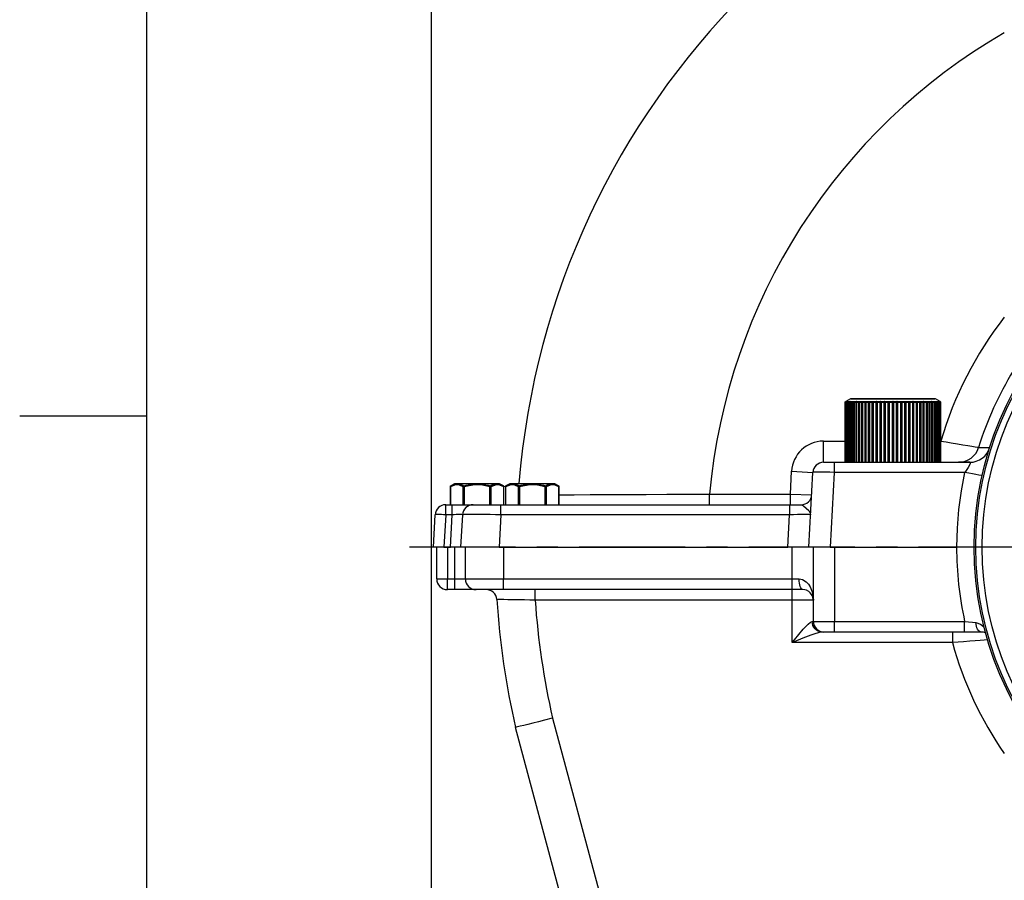
# Model space of a CAD drawing. Extents: x -84 to 3678, y -48 to 2352.
# Drawn here: x -60 to 404, y 1167 to 1573 of the extents above; entities that cross this region are included whole.
import ezdxf
from ezdxf.enums import TextEntityAlignment as Align

# ---------------------------------------------------------------- set-up
doc = ezdxf.new("R2010")
doc.units = 0
doc.header["$LTSCALE"] = 40
doc.header["$MEASUREMENT"] = 0
doc.linetypes.add('CENTER', pattern=[2, 1.25, -0.25, 0.25, -0.25])
doc.layers.get('0').update_dxf_attribs({"linetype": 'CONTINUOUS'})
doc.layers.get('DEFPOINTS').update_dxf_attribs({"linetype": 'CONTINUOUS'})
for name, color, linetype in [('CEN', 2, 'CENTER'), ('DIM', 3, 'CONTINUOUS'), ('MAIN', 7, 'CONTINUOUS')]:
    doc.layers.add(name, color=color, linetype=linetype)
doc.styles.add('ATTDEF', font='txt')
doc.styles.get("Standard").update_dxf_attribs({"font": 'simplex.shx'})
doc.dimstyles.new('C', dxfattribs={"dimscale": 12, "dimtxt": 3, "dimasz": 2, "dimexe": 1, "dimexo": 1, "dimgap": 1, "dimtad": 1, "dimtoh": 1, "dimdec": 4, "dimdsep": 46, "dimtxsty": 'Standard', "dimcen": 0, "dimclrd": 256, "dimclre": 256, "dimclrt": 256, "dimadec": 0, "dimazin": 0, "dimtfac": 0.6, "dimtdec": 4, "dimtofl": 0, "dimtmove": 0, "dimatfit": 2, "dimfxl": 0, "dimtolj": 1, "dimarcsym": 0})
doc.dimstyles.new('L', dxfattribs={"dimscale": 12, "dimtxt": 3, "dimasz": 2, "dimexe": 1, "dimexo": 1, "dimgap": 1, "dimtad": 1, "dimdec": 8, "dimdsep": 46, "dimtxsty": 'Standard', "dimcen": 0, "dimclrd": 256, "dimclre": 256, "dimclrt": 256, "dimadec": 0, "dimazin": 0, "dimtfac": 0.6, "dimtdec": 8, "dimtmove": 0, "dimatfit": 3, "dimfxl": 0, "dimtolj": 1, "dimarcsym": 0})

# ---------------------------------------------------------------- blocks, each defined once
blk = doc.blocks.new('*D6')
at = {"layer": 'DEFPOINTS', "color": 0}
for p in [(134.09, 2029.39), (134.09, 1040.35), (1114.09, 1012.32)]:
    blk.add_point(p, dxfattribs=at)
at = {"layer": 'DIM', "lineweight": -2}
for p, q in [((134.09, 1052.35), (134.09, 2041.39)), ((1114.09, 1024.32), (1114.09, 2041.39)), ((1090.09, 2029.39), (158.09, 2029.39))]:
    blk.add_line(p, q, dxfattribs=at)
at = {"layer": 'DIM'}
for points in [[(158.09, 2033.39), (158.09, 2025.39), (134.09, 2029.39)], [(1090.09, 2033.39), (1090.09, 2025.39), (1114.09, 2029.39)]]:
    blk.add_solid(points, dxfattribs=at)
at = {"layer": 'DIM', "insert": (624.09, 2059.39), "char_height": 36, "attachment_point": 5}
blk.add_mtext('\\A1;980', dxfattribs=at)
blk = doc.blocks.new('GJA420')
at = {"color": 0}
for p, q in [((0, 0), (0, 192)), ((0, 115.5), (-5, 115.5))]:
    blk.add_line(p, q, dxfattribs=at)
at = {"color": 4, "style": 'ATTDEF'}
blk.add_attdef('料號', text='', height=2.5, dxfattribs=at).set_placement((120.5, 3), align=Align.MIDDLE_LEFT)
for tag, p in [('比例', (200.5, 3)), ('版本', (236.5, 3))]:
    blk.add_attdef(tag, text='', height=2.5, dxfattribs=at).set_placement(p, align=Align.MIDDLE_CENTER)

msp = doc.modelspace()

# ---------------------------------------------------------------- linework, layer by layer
at = {"layer": 'CEN'}
msp.add_line((973.685155, 1324.32087359), (114.99253266, 1324.32087359), dxfattribs=at)
at = {"layer": 'MAIN'}
for p, q in [((329.15613416, 1392.53219846), (329.0899482, 1392.53219846)), ((329.0899482, 1392.53219846), (329.0899482, 1364.32087359)), ((329.15613416, 1364.32087359), (329.15613416, 1392.53219846)), ((329.39304659, 1392.53219846), (329.19499241, 1392.53219846)), ((329.19499241, 1392.53219846), (329.19499241, 1364.32087359)), ((331.57089464, 1394.2538863), (329.33884383, 1392.96521116)), ((329.33884383, 1392.96521116), (373.83884383, 1392.96521116)), ((329.39304659, 1364.32087359), (329.39304659, 1392.53219846)), ((329.79888244, 1392.53219846), (329.47046736, 1392.53219846)), ((329.47046736, 1392.53219846), (329.47046736, 1364.32087359)), ((329.79888244, 1364.32087359), (329.79888244, 1392.53219846)), ((330.37055305, 1392.53219846), (329.91427651, 1392.53219846)), ((329.91427651, 1392.53219846), (329.91427651, 1364.32087359)), ((330.37055305, 1364.32087359), (330.37055305, 1392.53219846)), ((331.10370766, 1392.53219846), (330.52304221, 1392.53219846)), ((330.52304221, 1392.53219846), (330.52304221, 1364.32087359)), ((331.10370766, 1364.32087359), (331.10370766, 1392.53219846)), ((331.99276654, 1392.53219846), (331.29213137, 1392.53219846)), ((331.29213137, 1392.53219846), (331.29213137, 1364.32087359)), ((371.60679302, 1394.2538863), (331.57089464, 1394.2538863)), ((331.82089464, 1394.32087359), (371.3567928, 1394.32087359)), ((331.99276654, 1364.32087359), (331.99276654, 1392.53219846)), ((333.03096339, 1392.53219846), (332.21569077, 1392.53219846)), ((332.21569077, 1392.53219846), (332.21569077, 1364.32087359)), ((333.03096339, 1364.32087359), (333.03096339, 1392.53219846)), ((334.21039692, 1392.53219846), (333.28669157, 1392.53219846)), ((333.28669157, 1392.53219846), (333.28669157, 1364.32087359)), ((333.33189898, 1392.92062425), (333.33216692, 1392.92513822)), ((334.21039692, 1364.32087359), (334.21039692, 1392.53219846)), ((334.46974537, 1392.92062425), (334.46974537, 1364.32087359)), ((335.52209092, 1392.53219846), (334.49698279, 1392.53219846)), ((334.49698279, 1392.53219846), (334.49698279, 1364.32087359)), ((335.52209092, 1364.32087359), (335.52209092, 1392.53219846)), ((335.78243004, 1392.51281667), (335.78243004, 1364.32087359)), ((335.8373534, 1392.53219846), (335.8373534, 1392.92062425)), ((336.95606261, 1392.53219846), (335.8373534, 1392.53219846)), ((335.8373534, 1392.53219846), (335.8373534, 1364.32087359)), ((336.95606261, 1364.32087359), (336.95606261, 1392.53219846)), ((337.21541106, 1392.92062425), (337.21541106, 1364.32087359)), ((337.27491231, 1392.92062425), (337.27491231, 1364.32087359)), ((338.50139861, 1392.53219846), (337.29760236, 1392.53219846)), ((337.29760236, 1392.53219846), (337.29760236, 1364.32087359)), ((338.50139861, 1364.32087359), (338.50139861, 1392.53219846)), ((338.75778259, 1392.92062425), (338.75778259, 1364.32087359)), ((338.82140888, 1392.92062425), (338.82140888, 1364.32087359)), ((340.14633796, 1392.53219846), (338.86661629, 1392.53219846)), ((338.86661629, 1392.53219846), (338.86661629, 1364.32087359)), ((340.14633796, 1364.32087359), (340.14633796, 1392.53219846)), ((340.39780624, 1392.92062425), (340.39780624, 1364.32087359)), ((340.46507334, 1392.92062425), (340.46507334, 1364.32087359)), ((341.8783617, 1392.53219846), (340.53245406, 1392.53219846)), ((340.53245406, 1392.53219846), (340.53245406, 1364.32087359)), ((341.8783617, 1364.32087359), (341.8783617, 1392.53219846)), ((342.12300045, 1392.92062425), (342.12300045, 1364.32087359)), ((342.19339641, 1392.92062425), (342.19339641, 1364.32087359)), ((343.68428806, 1392.53219846), (342.28243764, 1392.53219846)), ((342.28243764, 1392.53219846), (342.28243764, 1364.32087359)), ((343.68428806, 1364.32087359), (343.68428806, 1392.53219846)), ((343.92023543, 1392.92062425), (343.92023543, 1364.32087359)), ((343.99322451, 1392.92062425), (343.99322451, 1364.32087359)), ((345.55037287, 1392.53219846), (344.10324858, 1392.53219846)), ((344.10324858, 1392.53219846), (344.10324858, 1364.32087359)), ((345.55037287, 1364.32087359), (345.55037287, 1392.53219846)), ((345.77583316, 1392.92062425), (345.77583316, 1364.32087359)), ((345.85085986, 1392.92062425), (345.85085986, 1364.32087359)), ((347.46241409, 1392.53219846), (345.98102942, 1392.53219846)), ((345.98102942, 1392.53219846), (345.98102942, 1364.32087359)), ((347.46241409, 1364.32087359), (347.46241409, 1392.53219846)), ((347.67567141, 1392.92062425), (347.67567141, 1364.32087359)), ((347.75216474, 1392.92062425), (347.75216474, 1364.32087359)), ((349.40585993, 1392.53219846), (347.90148912, 1392.53219846)), ((347.90148912, 1392.53219846), (347.90148912, 1364.32087359)), ((349.40585993, 1364.32087359), (349.40585993, 1392.53219846)), ((349.60529126, 1392.92062425), (349.60529126, 1364.32087359)), ((349.68266905, 1392.92062425), (349.68266905, 1364.32087359)), ((351.3659196, 1392.53219846), (349.85001181, 1392.53219846)), ((349.85001181, 1392.53219846), (349.85001181, 1364.32087359)), ((351.3659196, 1364.32087359), (351.3659196, 1392.53219846)), ((351.55000715, 1392.92062425), (351.55000715, 1364.32087359)), ((351.62768051, 1392.92062425), (351.62768051, 1364.32087359)), ((353.32767585, 1392.53219846), (351.81176807, 1392.53219846)), ((351.81176807, 1392.53219846), (351.81176807, 1364.32087359)), ((353.32767585, 1364.32087359), (353.32767585, 1392.53219846)), ((353.49501861, 1392.92062425), (353.49501861, 1364.32087359)), ((353.5723964, 1392.92062425), (353.5723964, 1364.32087359)), ((355.27619854, 1392.53219846), (353.77182773, 1392.53219846)), ((353.77182773, 1392.53219846), (353.77182773, 1364.32087359)), ((355.27619854, 1364.32087359), (355.27619854, 1392.53219846)), ((355.42552293, 1392.92062425), (355.42552293, 1364.32087359)), ((355.50201625, 1392.92062425), (355.50201625, 1364.32087359)), ((357.19665824, 1392.53219846), (355.71527357, 1392.53219846)), ((355.71527357, 1392.53219846), (355.71527357, 1364.32087359)), ((357.19665824, 1364.32087359), (357.19665824, 1392.53219846)), ((357.3268278, 1392.92062425), (357.3268278, 1364.32087359)), ((357.4018545, 1392.92062425), (357.4018545, 1364.32087359)), ((359.07443908, 1392.53219846), (357.62731479, 1392.53219846)), ((357.62731479, 1392.53219846), (357.62731479, 1364.32087359)), ((359.07443908, 1364.32087359), (359.07443908, 1392.53219846)), ((359.18446315, 1392.92062425), (359.18446315, 1364.32087359)), ((359.25745223, 1392.92062425), (359.25745223, 1364.32087359)), ((360.89525003, 1392.53219846), (359.4933996, 1392.53219846)), ((359.4933996, 1392.53219846), (359.4933996, 1364.32087359)), ((360.89525003, 1364.32087359), (360.89525003, 1392.53219846)), ((360.98429125, 1392.92062425), (360.98429125, 1364.32087359)), ((361.05468722, 1392.92062425), (361.05468722, 1364.32087359)), ((362.6452336, 1392.53219846), (361.29932597, 1392.53219846)), ((361.29932597, 1392.53219846), (361.29932597, 1364.32087359)), ((362.6452336, 1364.32087359), (362.6452336, 1392.53219846)), ((362.71261432, 1392.92062425), (362.71261432, 1364.32087359)), ((362.77988142, 1392.92062425), (362.77988142, 1364.32087359)), ((364.31107137, 1392.53219846), (363.0313497, 1392.53219846)), ((363.0313497, 1392.53219846), (363.0313497, 1364.32087359)), ((364.31107137, 1364.32087359), (364.31107137, 1392.53219846)), ((364.35627878, 1392.92062425), (364.35627878, 1364.32087359)), ((364.41990507, 1392.92062425), (364.41990507, 1364.32087359)), ((365.88008531, 1392.53219846), (364.67628905, 1392.53219846)), ((364.67628905, 1392.53219846), (364.67628905, 1364.32087359)), ((365.88008531, 1364.32087359), (365.88008531, 1392.53219846)), ((365.90277535, 1392.92062425), (365.90277535, 1364.32087359)), ((365.9622766, 1392.92062425), (365.9622766, 1364.32087359)), ((367.34033427, 1392.53219846), (366.22162505, 1392.53219846)), ((366.22162505, 1392.53219846), (366.22162505, 1364.32087359)), ((367.34033427, 1392.92062425), (367.34033427, 1392.53219846)), ((367.34033427, 1364.32087359), (367.34033427, 1392.53219846)), ((367.39525762, 1392.51281667), (367.39525762, 1364.32087359)), ((368.68070487, 1392.53219846), (367.65559674, 1392.53219846)), ((367.65559674, 1392.53219846), (367.65559674, 1364.32087359)), ((368.68070487, 1364.32087359), (368.68070487, 1392.53219846)), ((368.7079423, 1392.92062425), (368.7079423, 1364.32087359)), ((369.8909961, 1392.53219846), (368.96729075, 1392.53219846)), ((368.96729075, 1392.53219846), (368.96729075, 1364.32087359)), ((369.8909961, 1364.32087359), (369.8909961, 1392.53219846)), ((370.96199689, 1392.53219846), (370.14672427, 1392.53219846)), ((370.14672427, 1392.53219846), (370.14672427, 1364.32087359)), ((370.96199689, 1364.32087359), (370.96199689, 1392.53219846)), ((371.88555629, 1392.53219846), (371.18492113, 1392.53219846)), ((371.18492113, 1392.53219846), (371.18492113, 1364.32087359)), ((373.83884383, 1392.96521116), (371.60679302, 1394.2538863)), ((371.88555629, 1364.32087359), (371.88555629, 1392.53219846)), ((372.65464546, 1392.53219846), (372.07398, 1392.53219846)), ((372.07398, 1392.53219846), (372.07398, 1364.32087359)), ((372.65464546, 1364.32087359), (372.65464546, 1392.53219846)), ((373.26341115, 1392.53219846), (372.80713461, 1392.53219846)), ((372.80713461, 1392.53219846), (372.80713461, 1364.32087359)), ((373.26341115, 1364.32087359), (373.26341115, 1392.53219846)), ((373.7072203, 1392.53219846), (373.37880523, 1392.53219846)), ((373.37880523, 1392.53219846), (373.37880523, 1364.32087359)), ((373.7072203, 1364.32087359), (373.7072203, 1392.53219846)), ((373.98269525, 1392.53219846), (373.78464107, 1392.53219846)), ((373.78464107, 1392.53219846), (373.78464107, 1364.32087359)), ((373.98269525, 1364.32087359), (373.98269525, 1392.53219846)), ((374.08773947, 1392.53219846), (374.0215535, 1392.53219846)), ((374.0215535, 1392.53219846), (374.0215535, 1364.32087359)), ((374.08773947, 1364.32087359), (374.08773947, 1392.53219846)), ((318.83366666, 1374.32087359), (329.0899482, 1374.32087359)), ((318.83366666, 1364.32087359), (318.83366666, 1374.32087359)), ((374.17727895, 1364.32087359), (374.17727895, 1374.32087359)), ((303.28900368, 1349.32087359), (303.85422364, 1360.10591294)), ((303.85422364, 1360.10591294), (313.84051899, 1359.58255337)), ((318.83366666, 1364.32087359), (323.82681434, 1364.32087359)), ((323.82681434, 1364.32087359), (387.78659191, 1364.32087359)), ((323.82681434, 1364.32087359), (323.82681434, 1359.58255337)), ((387.78659191, 1364.32087359), (382.48774562, 1364.32087359)), ((311.99253266, 1324.32087359), (313.84051899, 1359.58255337)), ((323.82681434, 1359.58255337), (321.97882801, 1324.32087359)), ((385.54683227, 1359.58255337), (323.82681434, 1359.58255337)), ((142.96448818, 1352.80570115), (142.96448818, 1344.32087359)), ((143.03147548, 1352.80570115), (142.96448818, 1352.80570115)), ((143.03147548, 1352.80570115), (143.03147548, 1344.32087359)), ((144.97281843, 1354.2538863), (143.21448818, 1353.23871385)), ((166.20486924, 1354.2538863), (144.97281843, 1354.2538863)), ((145.22281843, 1354.32087359), (165.95486924, 1354.32087359)), ((149.526666, 1352.80570115), (149.0936533, 1352.80570115)), ((149.0936533, 1344.32087359), (149.0936533, 1352.80570115)), ((149.401666, 1353.23871385), (149.526666, 1352.80570115)), ((149.526666, 1352.80570115), (149.526666, 1344.32087359)), ((161.77602166, 1353.23871385), (161.65102166, 1352.80570115)), ((161.65102166, 1344.32087359), (161.65102166, 1352.80570115)), ((162.08403436, 1352.80570115), (161.65102166, 1352.80570115)), ((162.08403436, 1352.80570115), (162.08403436, 1344.32087359)), ((167.96319948, 1353.23871385), (166.20486924, 1354.2538863)), ((168.14621219, 1344.32087359), (168.14621219, 1352.80570115)), ((168.21319948, 1352.80570115), (168.14621219, 1352.80570115)), ((168.21319948, 1344.32087359), (168.21319948, 1352.80570115)), ((168.96448818, 1352.80570115), (168.96448818, 1344.32087359)), ((169.03147548, 1352.80570115), (168.96448818, 1352.80570115)), ((169.03147548, 1352.80570115), (169.03147548, 1344.32087359)), ((170.97281843, 1354.2538863), (169.21448818, 1353.23871385)), ((192.20486924, 1354.2538863), (170.97281843, 1354.2538863)), ((171.22281843, 1354.32087359), (191.95486924, 1354.32087359)), ((175.0936533, 1344.32087359), (175.0936533, 1352.80570115)), ((175.526666, 1352.80570115), (175.0936533, 1352.80570115)), ((175.401666, 1353.23871385), (175.526666, 1352.80570115)), ((175.526666, 1352.80570115), (175.526666, 1344.32087359)), ((187.77602166, 1353.23871385), (187.65102166, 1352.80570115)), ((187.65102166, 1344.32087359), (187.65102166, 1352.80570115)), ((188.08403436, 1352.80570115), (187.65102166, 1352.80570115)), ((188.08403436, 1352.80570115), (188.08403436, 1344.32087359)), ((193.96319948, 1353.23871385), (192.20486924, 1354.2538863)), ((194.14621219, 1344.32087359), (194.14621219, 1352.80570115)), ((194.21319948, 1352.80570115), (194.14621219, 1352.80570115)), ((194.21319948, 1344.32087359), (194.21319948, 1352.80570115)), ((265.20714848, 1349.32087359), (303.28900368, 1349.32087359)), ((265.20714848, 1344.32087359), (265.20714848, 1349.32087359)), ((303.28900368, 1344.32087359), (303.28900368, 1349.32087359)), ((303.28900368, 1349.32087359), (313.28901309, 1349.05919381)), ((140.78551108, 1339.58255337), (140.78551108, 1344.32087359)), ((140.78551108, 1344.32087359), (143.79921573, 1344.32087359)), ((143.79921573, 1339.58255337), (143.79921573, 1344.32087359)), ((143.79921573, 1344.32087359), (153.78551108, 1344.32087359)), ((153.78551108, 1344.32087359), (166.76769503, 1344.32087359)), ((166.76769503, 1344.32087359), (302.80606806, 1344.32087359)), ((166.76769503, 1339.58255337), (166.76769503, 1344.32087359)), ((302.80606806, 1344.32087359), (308.29586541, 1344.32087359)), ((302.80606806, 1344.32087359), (302.80606806, 1339.58255337)), ((134.99253266, 1324.32087359), (135.79236341, 1339.58255337)), ((140.78551108, 1339.58255337), (139.98568033, 1324.32087359)), ((143.79921573, 1339.58255337), (140.78551108, 1339.58255337)), ((142.99938499, 1324.32087359), (143.79921573, 1339.58255337)), ((147.99253266, 1324.32087359), (148.79236341, 1339.58255337)), ((166.76769503, 1339.58255337), (165.96786429, 1324.32087359)), ((302.80606806, 1339.58255337), (166.76769503, 1339.58255337)), ((302.00623731, 1324.32087359), (302.80606806, 1339.58255337)), ((139.98568033, 1324.32087359), (134.99253266, 1324.32087359)), ((136.58884383, 1309.32087359), (136.58884383, 1324.32087359)), ((139.98568033, 1324.32087359), (142.99938499, 1324.32087359)), ((141.58884383, 1324.32087359), (141.58884383, 1309.32087359)), ((147.99253266, 1324.32087359), (142.99938499, 1324.32087359)), ((145.08884383, 1309.32087359), (145.08884383, 1324.32087359)), ((165.96786429, 1324.32087359), (147.99253266, 1324.32087359)), ((150.08884383, 1309.32087359), (150.08884383, 1324.32087359)), ((165.96786429, 1324.32087359), (302.00623731, 1324.32087359)), ((168.08884383, 1324.32087359), (168.08884383, 1309.32087359)), ((311.99253266, 1324.32087359), (302.00623731, 1324.32087359)), ((304.08884383, 1309.32087359), (304.08884383, 1324.32087359)), ((321.97882801, 1324.32087359), (311.99253266, 1324.32087359)), ((314.08884383, 1289.32087359), (314.08884383, 1324.32087359)), ((321.97882801, 1324.32087359), (381.75349544, 1324.32087359)), ((324.08884383, 1324.32087359), (324.08884383, 1289.32087359)), ((390.02786953, 1324.32087359), (381.75349544, 1324.32087359)), ((136.58884383, 1309.32087359), (141.58884383, 1309.32087359)), ((141.58884383, 1304.32087359), (141.58884383, 1309.32087359)), ((141.58884383, 1309.32087359), (145.08884383, 1309.32087359)), ((145.08884383, 1309.32087359), (150.08884383, 1309.32087359)), ((145.08884383, 1304.32087359), (145.08884383, 1309.32087359)), ((150.08884383, 1309.32087359), (168.08884383, 1309.32087359)), ((168.08884383, 1309.32087359), (304.08884383, 1309.32087359)), ((168.08884383, 1304.32087359), (168.08884383, 1309.32087359)), ((304.08884383, 1309.32087359), (307.42217716, 1309.32087359)), ((304.08884383, 1304.32087359), (304.08884383, 1309.32087359)), ((145.08884383, 1304.32087359), (141.58884383, 1304.32087359)), ((155.08884383, 1304.32087359), (145.08884383, 1304.32087359)), ((159.90138959, 1304.32087359), (147.58884383, 1304.32087359)), ((168.08884383, 1304.32087359), (155.08884383, 1304.32087359)), ((304.08884383, 1304.32087359), (168.08884383, 1304.32087359)), ((182.95313527, 1299.32087359), (182.95313527, 1304.32087359)), ((309.08884383, 1304.32087359), (304.08884383, 1304.32087359)), ((304.08884383, 1299.32087359), (304.08884383, 1304.32087359)), ((304.08884383, 1299.32087359), (182.95313527, 1299.32087359)), ((304.08884383, 1279.32087359), (304.08884383, 1299.32087359)), ((314.08884383, 1299.32087359), (304.08884383, 1299.32087359)), ((313.51693425, 1289.32087359), (314.08884383, 1289.32087359)), ((314.08884383, 1289.32087359), (324.08884383, 1289.32087359)), ((324.08884383, 1289.32087359), (385.40283311, 1289.32087359)), ((324.08884383, 1284.32087359), (324.08884383, 1289.32087359)), ((385.40283311, 1284.32087359), (385.40283311, 1289.32087359)), ((319.08884383, 1284.32087359), (318.23097945, 1284.32087359)), ((324.08884383, 1284.32087359), (319.08884383, 1284.32087359)), ((385.40283311, 1284.32087359), (324.08884383, 1284.32087359)), ((379.63444286, 1284.32087359), (379.63444286, 1279.32087359)), ((393.15425535, 1284.32087359), (385.40283311, 1284.32087359)), ((379.63444286, 1279.32087359), (304.08884383, 1279.32087359)), ((214.51108658, 1087.07679491), (173.71740865, 1239.32087359)), ((191.18944483, 1243.66100632), (252.62421443, 1014.38332484))]:
    msp.add_line(p, q, dxfattribs=at)
at = {"layer": 'MAIN', "flags": 128}
for points in [[(329.0899482, 1392.53219846), (329.10729694, 1392.66337203), (329.15433301, 1392.77859901), (329.25243697, 1392.90203006), (329.27403575, 1392.92062425)], [(329.35556549, 1392.92062425), (329.24095014, 1392.80182528), (329.1799973, 1392.67964136), (329.15687938, 1392.55854563), (329.15613416, 1392.53219846)], [(329.19499241, 1392.53219846), (329.2107631, 1392.66337203), (329.25352072, 1392.77859901), (329.34270104, 1392.90203006), (329.36233517, 1392.92062425)], [(329.28955447, 1392.93272933), (329.28972799, 1392.93285933), (329.28607594, 1392.9301002), (329.27894743, 1392.92456169), (329.27403575, 1392.92062425)], [(329.37400741, 1392.93285812), (329.36913552, 1392.93009651), (329.3609404, 1392.92455542), (329.35556549, 1392.92062425)], [(329.36233517, 1392.92062425), (329.3707181, 1392.92817871), (329.37498515, 1392.93254374), (329.37470086, 1392.93263515)], [(329.60630391, 1392.92062425), (329.4837355, 1392.80181562), (329.41856059, 1392.67963147), (329.39384286, 1392.55853556), (329.39304659, 1392.53219846)], [(329.47046736, 1392.53219846), (329.48453996, 1392.66337203), (329.52269372, 1392.77859901), (329.60227169, 1392.90203006), (329.61979175, 1392.92062425)], [(329.61979175, 1392.92062425), (329.62696145, 1392.92818423), (329.62972439, 1392.93254531), (329.62735372, 1392.93285718), (329.62130002, 1392.93009365), (329.61210159, 1392.92455054), (329.60630391, 1392.92062425)], [(330.02434273, 1392.92062425), (329.89475485, 1392.80180808), (329.82585351, 1392.67962376), (329.79972377, 1392.55852769), (329.79888244, 1392.53219846)], [(329.91427651, 1392.53219846), (329.92654393, 1392.66337203), (329.95980345, 1392.77859901), (330.02917343, 1392.90203006), (330.04444607, 1392.92062425)], [(330.04444607, 1392.92062425), (330.05034472, 1392.92818853), (330.0515839, 1392.93254653), (330.04783934, 1392.93285644), (330.04065064, 1392.93009141), (330.03051962, 1392.92454674), (330.02434273, 1392.92062425)], [(330.60650042, 1392.92062425), (330.47088011, 1392.80180223), (330.3987763, 1392.67961776), (330.37143311, 1392.55852158), (330.37055305, 1392.53219846)], [(330.52304221, 1392.53219846), (330.53341107, 1392.66337203), (330.56152324, 1392.77859901), (330.62015728, 1392.90203006), (330.63306627, 1392.92062425)], [(330.63306627, 1392.92062425), (330.63764661, 1392.92819187), (330.63735369, 1392.93254749), (330.63226452, 1392.93285587), (330.62399611, 1392.93008967), (330.61301015, 1392.92454378), (330.60650042, 1392.92062425)], [(331.34834641, 1392.92062425), (331.2077266, 1392.80179775), (331.13296869, 1392.67961318), (331.10461982, 1392.55851691), (331.10370766, 1392.53219846)], [(331.29213137, 1392.53219846), (331.30052278, 1392.66337203), (331.32327363, 1392.77859901), (331.37072549, 1392.90203006), (331.38117259, 1392.92062425)], [(331.38117259, 1392.92062425), (331.38439805, 1392.92819442), (331.38257615, 1392.93254821), (331.37618172, 1392.93285543), (331.36689699, 1392.93008835), (331.35514015, 1392.92454152), (331.34834641, 1392.92062425)], [(332.24423481, 1392.92062425), (332.09968648, 1392.80179445), (332.02284303, 1392.67960981), (331.99370391, 1392.55851347), (331.99276654, 1392.53219846)], [(332.21569077, 1392.53219846), (332.22204085, 1392.66337203), (332.23925725, 1392.77859901), (332.27516579, 1392.90203006), (332.28307149, 1392.92062425)], [(332.28307149, 1392.92062425), (332.28491636, 1392.9281963), (332.28158007, 1392.93254875), (332.27392953, 1392.93285511), (332.26369951, 1392.93008737), (332.25126161, 1392.92453986), (332.24423481, 1392.92062425)], [(333.28734737, 1392.92062425), (333.13997139, 1392.80179219), (333.06162683, 1392.67960749), (333.03191891, 1392.5585111), (333.03096339, 1392.53219846)], [(333.28669157, 1392.53219846), (333.29095199, 1392.66337203), (333.30250291, 1392.77859901), (333.32659485, 1392.90203006), (333.33189898, 1392.92062425)], [(333.33234852, 1392.9281976), (333.32752379, 1392.93254911), (333.31867574, 1392.93285489), (333.30757857, 1392.93008669), (333.29455455, 1392.92453871), (333.28734737, 1392.92062425)], [(334.46974537, 1392.92062425), (334.32066415, 1392.80179086), (334.24141432, 1392.67960613), (334.21136339, 1392.55850972), (334.21039692, 1392.53219846)], [(334.51967284, 1392.92062425), (334.51872331, 1392.92819836), (334.51244733, 1392.93254933), (334.50246939, 1392.93285475), (334.49058974, 1392.93008629), (334.47707891, 1392.92453804), (334.46974537, 1392.92062425)], [(334.49698279, 1392.53219846), (334.49912114, 1392.66337203), (334.50491866, 1392.77859901), (334.51701064, 1392.90203006), (334.51967284, 1392.92062425)], [(335.78243004, 1392.92062425), (335.64470471, 1392.81460625), (335.55683492, 1392.6877037), (335.52388193, 1392.56793713), (335.52209092, 1392.53219846)], [(335.8373534, 1392.92062425), (335.83501206, 1392.92819862), (335.82733295, 1392.9325494), (335.81630125, 1392.93285471), (335.80372967, 1392.93008616), (335.789835, 1392.92453781), (335.78243004, 1392.92062425)], [(337.21541106, 1392.92062425), (337.06632985, 1392.80179086), (336.98708002, 1392.67960613), (336.95702909, 1392.55850972), (336.95606261, 1392.53219846)], [(337.27491231, 1392.92062425), (337.27119738, 1392.92819838), (337.2621738, 1392.93254934), (337.25017242, 1392.93285475), (337.23700466, 1392.93008628), (337.22283199, 1392.92453802), (337.21541106, 1392.92062425)], [(337.29760236, 1392.53219846), (337.29546401, 1392.66337203), (337.28966649, 1392.77859901), (337.27757451, 1392.90203006), (337.27491231, 1392.92062425)], [(338.75778259, 1392.92062425), (338.61040661, 1392.80179219), (338.53206205, 1392.67960749), (338.50235413, 1392.5585111), (338.50139861, 1392.53219846)], [(338.82140888, 1392.92062425), (338.81634935, 1392.92819764), (338.80605012, 1392.93254913), (338.79317042, 1392.93285488), (338.77950673, 1392.93008667), (338.76516394, 1392.92453867), (338.75778259, 1392.92062425)], [(338.86661629, 1392.53219846), (338.86235587, 1392.66337203), (338.85080495, 1392.77859901), (338.82671301, 1392.90203006), (338.82140888, 1392.92062425)], [(340.39780624, 1392.92062425), (340.2532579, 1392.80179445), (340.17641445, 1392.67960981), (340.14727534, 1392.55851347), (340.14633796, 1392.53219846)], [(340.46507334, 1392.92062425), (340.4587088, 1392.92819637), (340.44721233, 1392.93254877), (340.43355227, 1392.9328551), (340.4194966, 1392.93008733), (340.4050928, 1392.9245398), (340.39780624, 1392.92062425)], [(340.53245406, 1392.53219846), (340.52610398, 1392.66337203), (340.50888759, 1392.77859901), (340.47297904, 1392.90203006), (340.46507334, 1392.92062425)], [(342.12300045, 1392.92062425), (341.98238063, 1392.80179775), (341.90762272, 1392.67961318), (341.87927385, 1392.55851691), (341.8783617, 1392.53219846)], [(342.19339641, 1392.92062425), (342.18577676, 1392.92819452), (342.17317045, 1392.93254824), (342.15883385, 1392.93285541), (342.14449304, 1392.9300883), (342.13013775, 1392.92454144), (342.12300045, 1392.92062425)], [(342.28243764, 1392.53219846), (342.27404623, 1392.66337203), (342.25129538, 1392.77859901), (342.20384352, 1392.90203006), (342.19339641, 1392.92062425)], [(343.92023543, 1392.92062425), (343.78461512, 1392.80180223), (343.71251132, 1392.67961776), (343.68516812, 1392.55852158), (343.68428806, 1392.53219846)], [(343.99322451, 1392.92062425), (343.98440966, 1392.928192), (343.97078922, 1392.93254752), (343.95588491, 1392.93285585), (343.94136792, 1392.9300896), (343.92717022, 1392.92454366), (343.92023543, 1392.92062425)], [(344.10324858, 1392.53219846), (344.09287971, 1392.66337203), (344.06476755, 1392.77859901), (344.00613351, 1392.90203006), (343.99322451, 1392.92062425)], [(345.77583316, 1392.92062425), (345.64624529, 1392.80180808), (345.57734394, 1392.67962376), (345.55121421, 1392.55852769), (345.55037287, 1392.53219846)], [(345.85085986, 1392.92062425), (345.84091934, 1392.92818871), (345.82638802, 1392.93254659), (345.81102905, 1392.93285641), (345.79644608, 1392.93009132), (345.78251373, 1392.92454658), (345.77583316, 1392.92062425)], [(345.98102942, 1392.53219846), (345.96876201, 1392.66337203), (345.93550248, 1392.77859901), (345.86613251, 1392.90203006), (345.85085986, 1392.92062425)], [(347.67567141, 1392.92062425), (347.553103, 1392.80181562), (347.48792809, 1392.67963147), (347.46321036, 1392.55853556), (347.46241409, 1392.53219846)], [(347.75216474, 1392.92062425), (347.7411773, 1392.92818447), (347.7258451, 1392.93254538), (347.7101478, 1392.93285713), (347.69560942, 1392.93009352), (347.68204807, 1392.92455033), (347.67567141, 1392.92062425)], [(347.90148912, 1392.53219846), (347.88741652, 1392.66337203), (347.84926276, 1392.77859901), (347.76968479, 1392.90203006), (347.75216474, 1392.92062425)], [(349.60529126, 1392.92062425), (349.49067591, 1392.80182528), (349.42972307, 1392.67964136), (349.40660515, 1392.55854563), (349.40585993, 1392.53219846)], [(349.68266905, 1392.92062425), (349.67072228, 1392.92817905), (349.65470502, 1392.93254383), (349.63878809, 1392.93285806), (349.62440439, 1392.93009634), (349.61131671, 1392.92455512), (349.60529126, 1392.92062425)], [(349.85001181, 1392.53219846), (349.83424113, 1392.66337203), (349.79148351, 1392.77859901), (349.70230318, 1392.90203006), (349.68266905, 1392.92062425)], [(351.55000715, 1392.92062425), (351.44421793, 1392.80183769), (351.38795065, 1392.67965407), (351.36660816, 1392.55855859), (351.3659196, 1392.53219846)], [(351.62768051, 1392.92062425), (351.61487046, 1392.92817207), (351.59828879, 1392.93254185), (351.58227233, 1392.93285925), (351.56815199, 1392.93009995), (351.55563686, 1392.92456127), (351.55000715, 1392.92062425)], [(351.81176807, 1392.53219846), (351.79441932, 1392.66337203), (351.74738325, 1392.77859901), (351.64927929, 1392.90203006), (351.62768051, 1392.92062425)], [(353.49501861, 1392.92062425), (353.39884491, 1392.80182528), (353.3476994, 1392.67964136), (353.32830116, 1392.55854563), (353.32767585, 1392.53219846)], [(353.5723964, 1392.92062425), (353.55878798, 1392.92817871), (353.54177117, 1392.93254374), (353.52578102, 1392.93285812), (353.51203441, 1392.93009651), (353.5001898, 1392.92455542), (353.49501861, 1392.92062425)], [(353.77182773, 1392.53219846), (353.75303296, 1392.66337203), (353.70207642, 1392.77859901), (353.59579544, 1392.90203006), (353.5723964, 1392.92062425)], [(355.42552293, 1392.92062425), (355.3396996, 1392.80181562), (355.29406364, 1392.67963147), (355.2767561, 1392.55853556), (355.27619854, 1392.53219846)], [(355.50201625, 1392.92062425), (355.48771467, 1392.92818423), (355.47039283, 1392.93254531), (355.45455092, 1392.93285718), (355.44128284, 1392.93009365), (355.43019907, 1392.92455054), (355.42552293, 1392.92062425)], [(355.71527357, 1392.53219846), (355.69517582, 1392.66337203), (355.6406866, 1392.77859901), (355.52703748, 1392.90203006), (355.50201625, 1392.92062425)], [(357.3268278, 1392.92062425), (357.2520102, 1392.80180808), (357.21222999, 1392.67962376), (357.19714398, 1392.55852769), (357.19665824, 1392.53219846)], [(357.4018545, 1392.92062425), (357.386971, 1392.92818853), (357.36947624, 1392.93254653), (357.35390313, 1392.93285644), (357.34121454, 1392.93009141), (357.33097598, 1392.92454674), (357.3268278, 1392.92062425)], [(357.62731479, 1392.53219846), (357.60606701, 1392.66337203), (357.54845982, 1392.77859901), (357.42830749, 1392.90203006), (357.4018545, 1392.92062425)], [(359.18446315, 1392.92062425), (359.12122236, 1392.80180223), (359.0875998, 1392.67961776), (359.07484946, 1392.55852158), (359.07443908, 1392.53219846)], [(359.25745223, 1392.92062425), (359.24210222, 1392.92819187), (359.22456779, 1392.93254749), (359.20938191, 1392.93285587), (359.19736934, 1392.93008967), (359.18805386, 1392.92454378), (359.18446315, 1392.92062425)], [(359.4933996, 1392.53219846), (359.47116349, 1392.66337203), (359.41087676, 1392.77859901), (359.28513566, 1392.90203006), (359.25745223, 1392.92062425)], [(360.98429125, 1392.92062425), (360.93310982, 1392.80179775), (360.90590017, 1392.67961318), (360.89558202, 1392.55851691), (360.89525003, 1392.53219846)], [(361.05468722, 1392.92062425), (361.03898945, 1392.92819442), (361.02154879, 1392.93254821), (361.00686558, 1392.93285543), (360.99562035, 1392.93008835), (360.98729874, 1392.92454152), (360.98429125, 1392.92062425)], [(361.29932597, 1392.53219846), (361.27627077, 1392.66337203), (361.21376331, 1392.77859901), (361.0833904, 1392.90203006), (361.05468722, 1392.92062425)], [(362.71261432, 1392.92062425), (362.67388271, 1392.80179445), (362.65329257, 1392.67960981), (362.64548477, 1392.55851347), (362.6452336, 1392.53219846)], [(362.77988142, 1392.92062425), (362.76395712, 1392.9281963), (362.74674285, 1392.93254875), (362.73267388, 1392.93285511), (362.72228143, 1392.93008737), (362.7150169, 1392.92453986), (362.71261432, 1392.92062425)], [(363.0313497, 1392.53219846), (363.00765087, 1392.66337203), (362.94339841, 1392.77859901), (362.8093859, 1392.90203006), (362.77988142, 1392.92062425)], [(364.35627878, 1392.92062425), (364.33029242, 1392.80179219), (364.31647816, 1392.67960749), (364.31123985, 1392.5585111), (364.31107137, 1392.53219846)], [(364.41990507, 1392.92062425), (364.40387706, 1392.9281976), (364.38701999, 1392.93254911), (364.37367211, 1392.93285489), (364.36421138, 1392.93008669), (364.35805907, 1392.92453871), (364.35627878, 1392.92062425)], [(364.67628905, 1392.53219846), (364.65212696, 1392.66337203), (364.58661849, 1392.77859901), (364.44998631, 1392.90203006), (364.41990507, 1392.92062425)], [(365.90277535, 1392.92062425), (365.88973244, 1392.80179086), (365.88279898, 1392.67960613), (365.88016986, 1392.55850972), (365.88008531, 1392.53219846)], [(365.9622766, 1392.92062425), (365.94626836, 1392.92819836), (365.92989652, 1392.93254933), (365.91737105, 1392.93285475), (365.90891385, 1392.93008629), (365.90392041, 1392.92453804), (365.90277535, 1392.92062425)], [(366.22162505, 1392.53219846), (366.19718358, 1392.66337203), (366.13091766, 1392.77859901), (365.99270565, 1392.90203006), (365.9622766, 1392.92062425)], [(367.39525762, 1392.92062425), (367.37939238, 1392.92819862), (367.36363004, 1392.9325494), (367.35202204, 1392.93285471), (367.34463252, 1392.93008616), (367.34083574, 1392.92453781), (367.34033427, 1392.92062425)], [(367.65559674, 1392.53219846), (367.65559484, 1392.53336261), (367.64393288, 1392.62307244), (367.57887306, 1392.75963609), (367.47437332, 1392.86745141), (367.39525762, 1392.92062425)], [(368.7079423, 1392.92062425), (368.69234209, 1392.92819838), (368.6773088, 1392.93254934), (368.66670629, 1392.93285475), (368.66044047, 1392.93008628), (368.65786902, 1392.92453802), (368.65801482, 1392.92062425)], [(368.65801482, 1392.92062425), (368.67105774, 1392.80179086), (368.6779912, 1392.67960613), (368.68062032, 1392.55850972), (368.68070487, 1392.53219846)], [(368.96729075, 1392.53219846), (368.94284928, 1392.66337203), (368.87658335, 1392.77859901), (368.73837135, 1392.90203006), (368.7079423, 1392.92062425)], [(369.89034029, 1392.92062425), (369.87512503, 1392.92819764), (369.86093476, 1392.93254913), (369.85141809, 1392.93285488), (369.84632339, 1392.93008667), (369.84499661, 1392.92453867), (369.84578868, 1392.92062425)], [(369.84578868, 1392.92062425), (369.87177504, 1392.80179219), (369.8855893, 1392.67960749), (369.89082761, 1392.5585111), (369.8909961, 1392.53219846)], [(370.14672427, 1392.53219846), (370.12256218, 1392.66337203), (370.05705371, 1392.77859901), (369.92042152, 1392.90203006), (369.89034029, 1392.92062425)], [(370.89321824, 1392.92720741), (370.89318348, 1392.9245398), (370.89461617, 1392.92062425)], [(370.93345285, 1392.92062425), (370.91873941, 1392.92819637), (370.90549962, 1392.93254877), (370.89714085, 1392.9328551), (370.89325577, 1392.93008733)], [(370.89461617, 1392.92062425), (370.93334778, 1392.80179445), (370.95393792, 1392.67960981), (370.96174572, 1392.55851347), (370.96199689, 1392.53219846)], [(371.18492113, 1392.53219846), (371.1612223, 1392.66337203), (371.09696983, 1392.77859901), (370.96295733, 1392.90203006), (370.93345285, 1392.92062425)], [(371.82934125, 1392.92062425), (371.81524256, 1392.92819452), (371.80305343, 1392.93254824), (371.79591576, 1392.93285541), (371.79326957, 1392.9300883), (371.79445204, 1392.92454144), (371.79651507, 1392.92062425)], [(371.79651507, 1392.92062425), (371.8476965, 1392.80179775), (371.87490615, 1392.67961318), (371.88522429, 1392.55851691), (371.88555629, 1392.53219846)], [(372.07398, 1392.53219846), (372.0509248, 1392.66337203), (371.98841734, 1392.77859901), (371.85804443, 1392.90203006), (371.82934125, 1392.92062425)], [(372.57118724, 1392.92062425), (372.55781144, 1392.928192), (372.54676504, 1392.93254752), (372.54090236, 1392.93285585), (372.53951487, 1392.9300896), (372.54194278, 1392.92454366), (372.54462139, 1392.92062425)], [(372.54462139, 1392.92062425), (372.60786218, 1392.80180223), (372.64148474, 1392.67961776), (372.65423508, 1392.55852158), (372.65464546, 1392.53219846)], [(372.80713461, 1392.53219846), (372.78489851, 1392.66337203), (372.72461178, 1392.77859901), (372.59887067, 1392.90203006), (372.57118724, 1392.92062425)], [(373.15334494, 1392.92062425), (373.14079446, 1392.92818871), (373.13097409, 1392.93254659), (373.12643054, 1392.93285641), (373.12631194, 1392.93009132), (373.12996647, 1392.92454658), (373.13324159, 1392.92062425)], [(373.13324159, 1392.92062425), (373.20805919, 1392.80180808), (373.2478394, 1392.67962376), (373.2629254, 1392.55852769), (373.26341115, 1392.53219846)], [(373.37880523, 1392.53219846), (373.35755744, 1392.66337203), (373.29995025, 1392.77859901), (373.17979793, 1392.90203006), (373.15334494, 1392.92062425)], [(373.57138375, 1392.92062425), (373.55975459, 1392.92818447), (373.55123409, 1392.93254538), (373.5480437, 1392.93285713), (373.54919448, 1392.93009352), (373.55404742, 1392.92455033), (373.55789592, 1392.92062425)], [(373.55789592, 1392.92062425), (373.64371924, 1392.80181562), (373.6893552, 1392.67963147), (373.70666274, 1392.55853556), (373.7072203, 1392.53219846)], [(373.78464107, 1392.53219846), (373.76454332, 1392.66337203), (373.7100541, 1392.77859901), (373.59640499, 1392.90203006), (373.57138375, 1392.92062425)], [(373.8027355, 1392.93282291), (373.8025326, 1392.93285806), (373.80494357, 1392.93009634), (373.81095754, 1392.92455512), (373.81535249, 1392.92062425)], [(373.82212217, 1392.92062425), (373.81150301, 1392.92817905), (373.80434617, 1392.93254383)], [(373.81535249, 1392.92062425), (373.91152619, 1392.80182528), (373.96267169, 1392.67964136), (373.98206993, 1392.55854563), (373.98269525, 1392.53219846)], [(374.0215535, 1392.53219846), (374.00275873, 1392.66337203), (373.95180219, 1392.77859901), (373.84552121, 1392.90203006), (373.82212217, 1392.92062425)], [(373.88813426, 1392.93272853), (373.88795968, 1392.93285933), (373.89161172, 1392.9301002), (373.89874023, 1392.92456169), (373.90365191, 1392.92062425)], [(373.90365191, 1392.92062425), (374.00944113, 1392.80183769), (374.06570841, 1392.67965407), (374.0870509, 1392.55855859), (374.08773947, 1392.53219846)], [(374.17727895, 1374.32087359), (376.67020589, 1373.92585433), (379.11490608, 1373.53351281), (381.96019414, 1373.07042504), (384.58388111, 1372.63726727), (386.89732852, 1372.25021003), (388.84906267, 1371.91994277), (390.36571862, 1371.66087948), (391.42524018, 1371.47861092), (391.98859487, 1371.38127437)], [(382.48774562, 1364.32087359), (384.06208471, 1364.44709746), (385.59667996, 1364.82258257), (387.05279087, 1365.43784989), (388.39365824, 1366.27736714), (389.58543218, 1367.31994088), (390.59802664, 1368.53925159), (391.40587888, 1369.90451803), (391.98859487, 1371.38127437)], [(387.78659191, 1364.32087359), (389.349235, 1364.44522621), (390.87301435, 1364.81519134), (392.32003275, 1365.42156776), (393.65430211, 1366.24927458), (394.84263844, 1367.27772628), (395.85548721, 1368.48134474), (396.66765833, 1369.83019534), (396.82001881, 1370.14912423)], [(391.98859487, 1371.38127437), (394.16577446, 1371.34450799), (397.25895268, 1371.29073146)], [(387.78659191, 1364.32087359), (388.0450807, 1364.1718332), (388.00535939, 1363.71974191), (387.70747797, 1363.04014349), (386.99854337, 1361.82356363), (385.86276932, 1360.06212883), (385.54683227, 1359.58255337)], [(323.82681434, 1359.58255337), (321.87953004, 1359.62836665), (320.00734406, 1359.66240418), (318.28195357, 1359.68336248), (316.76943406, 1359.69043891), (315.52770891, 1359.68336248), (314.6043312, 1359.66240418), (314.03466256, 1359.62836665), (313.84051899, 1359.58255337)], [(381.75349544, 1324.32087359), (381.97623645, 1333.20098293), (382.68436088, 1342.05561458), (383.87574854, 1350.85825676), (385.54683227, 1359.58255337)], [(393.58614967, 1358.04437326), (393.25294859, 1358.09315261), (392.04075458, 1358.28981361), (390.61443361, 1358.54635766), (389.02101638, 1358.8543256), (387.31304335, 1359.20356269), (385.54683227, 1359.58255337)], [(143.03147548, 1352.80570115), (143.02603348, 1352.87291173), (143.02921656, 1352.93880017), (143.04096211, 1353.00207034), (143.06103907, 1353.06147764), (143.08905249, 1353.11585341), (143.12445132, 1353.16412801), (143.16653919, 1353.20535181), (143.21448818, 1353.23871385)], [(149.0936533, 1352.80570115), (147.3216118, 1353.57163342), (145.45804611, 1353.70346742), (143.03147548, 1352.80570115)], [(143.21448818, 1353.23871385), (143.69048903, 1353.49639429), (145.65153145, 1354.13515415), (147.30297759, 1354.06127082), (148.94669471, 1353.47898078), (149.401666, 1353.23871385)], [(149.401666, 1353.23871385), (149.34408622, 1353.20535181), (149.29009807, 1353.16412801), (149.24076356, 1353.11585341), (149.19705321, 1353.06147764), (149.15982684, 1353.00207034), (149.12981677, 1352.93880017), (149.10761333, 1352.87291173), (149.0936533, 1352.80570115)], [(149.401666, 1353.23871385), (150.3679996, 1353.49639429), (154.33082945, 1354.13515415), (157.62815184, 1354.06127082), (160.87940801, 1353.47898078), (161.77602166, 1353.23871385)], [(161.65102166, 1352.80570115), (158.10693866, 1353.57163342), (154.37980726, 1353.70346742), (149.526666, 1352.80570115)], [(161.77602166, 1353.23871385), (162.2663544, 1353.49639429), (164.26814183, 1354.13515415), (165.91401809, 1354.06127082), (167.52155713, 1353.47898078), (167.96319948, 1353.23871385)], [(161.77602166, 1353.23871385), (161.83360144, 1353.20535181), (161.8875896, 1353.16412801), (161.9369241, 1353.11585341), (161.98063446, 1353.06147764), (162.01786082, 1353.00207034), (162.0478709, 1352.93880017), (162.07007433, 1352.87291173), (162.08403436, 1352.80570115)], [(168.14621219, 1352.80570115), (166.37417069, 1353.57163342), (164.51060499, 1353.70346742), (162.08403436, 1352.80570115)], [(167.96319948, 1353.23871385), (168.01114847, 1353.20535181), (168.05323635, 1353.16412801), (168.08863517, 1353.11585341), (168.11664859, 1353.06147764), (168.13672555, 1353.00207034), (168.1484711, 1352.93880017), (168.15165418, 1352.87291173), (168.14621219, 1352.80570115)], [(169.03147548, 1352.80570115), (169.02603348, 1352.87291173), (169.02921656, 1352.93880017), (169.04096211, 1353.00207034), (169.06103907, 1353.06147764), (169.08905249, 1353.11585341), (169.12445132, 1353.16412801), (169.16653919, 1353.20535181), (169.21448818, 1353.23871385)], [(175.0936533, 1352.80570115), (173.3216118, 1353.57163342), (171.45804611, 1353.70346742), (169.03147548, 1352.80570115)], [(169.21448818, 1353.23871385), (169.69048903, 1353.49639429), (171.65153145, 1354.13515415), (173.30297759, 1354.06127082), (174.94669471, 1353.47898078), (175.401666, 1353.23871385)], [(175.401666, 1353.23871385), (175.34408622, 1353.20535181), (175.29009807, 1353.16412801), (175.24076356, 1353.11585341), (175.19705321, 1353.06147764), (175.15982684, 1353.00207034), (175.12981677, 1352.93880017), (175.10761333, 1352.87291173), (175.0936533, 1352.80570115)], [(175.401666, 1353.23871385), (176.3679996, 1353.49639429), (180.33082945, 1354.13515415), (183.62815184, 1354.06127082), (186.87940801, 1353.47898078), (187.77602166, 1353.23871385)], [(187.65102166, 1352.80570115), (184.10693866, 1353.57163342), (180.37980726, 1353.70346742), (175.526666, 1352.80570115)], [(187.77602166, 1353.23871385), (188.2663544, 1353.49639429), (190.26814183, 1354.13515415), (191.91401809, 1354.06127082), (193.52155713, 1353.47898078), (193.96319948, 1353.23871385)], [(187.77602166, 1353.23871385), (187.83360144, 1353.20535181), (187.8875896, 1353.16412801), (187.9369241, 1353.11585341), (187.98063446, 1353.06147764), (188.01786082, 1353.00207034), (188.0478709, 1352.93880017), (188.07007433, 1352.87291173), (188.08403436, 1352.80570115)], [(194.14621219, 1352.80570115), (192.37417069, 1353.57163342), (190.51060499, 1353.70346742), (188.08403436, 1352.80570115)], [(193.96319948, 1353.23871385), (194.01114847, 1353.20535181), (194.05323635, 1353.16412801), (194.08863517, 1353.11585341), (194.11664859, 1353.06147764), (194.13672555, 1353.00207034), (194.1484711, 1352.93880017), (194.15165418, 1352.87291173), (194.14621219, 1352.80570115)], [(194.21319948, 1349.04384262), (194.55449523, 1349.04487901), (201.2718474, 1349.06605708), (208.80953687, 1349.09086604), (217.07494058, 1349.1194319), (225.91279691, 1349.15167693), (235.27203792, 1349.18793648), (245.0343681, 1349.22825578), (255.01714187, 1349.27239767), (265.20714848, 1349.32087359)], [(308.29586541, 1344.32087359), (308.8176358, 1344.16706505), (309.4146064, 1343.77899535), (310.70347135, 1342.73262669), (311.88540987, 1341.54800216), (312.6472634, 1340.38232282), (312.79271226, 1339.58948448), (312.79236341, 1339.58255337)], [(140.78551108, 1339.58255337), (139.81306942, 1339.62836665), (138.87786834, 1339.66240418), (138.01572229, 1339.68336248), (137.25964796, 1339.69043891), (136.63859996, 1339.68336248), (136.17636191, 1339.66240418), (135.89063567, 1339.62836665), (135.79236341, 1339.58255337)], [(148.79236341, 1339.58255337), (148.69889308, 1339.62836665), (148.41673451, 1339.66240418), (147.95669322, 1339.68336248), (147.33638693, 1339.69043891), (146.57957089, 1339.68336248), (145.71522808, 1339.66240418), (144.77645934, 1339.62836665), (143.79921573, 1339.58255337)], [(166.76769503, 1339.58255337), (164.20926937, 1339.61697385), (161.70346804, 1339.64538754), (159.3011245, 1339.66721804), (157.05097341, 1339.6820225), (154.99866203, 1339.68950058), (153.18582416, 1339.68950058), (151.64923558, 1339.6820225), (150.42006799, 1339.66721804), (149.52325667, 1339.64538754), (148.97699459, 1339.61697385), (148.79236341, 1339.58255337)], [(312.79236341, 1339.58255337), (312.60302178, 1339.62836665), (312.0369208, 1339.66240418), (311.11573984, 1339.68336248), (309.87475642, 1339.69043891), (308.36149519, 1339.68336248), (306.63390794, 1339.66240418), (304.7581543, 1339.62836665), (302.80606806, 1339.58255337)], [(309.08884383, 1304.32087359), (308.76369329, 1304.41694719), (308.45103811, 1304.70147593), (308.16289344, 1305.16352553), (307.91033253, 1305.78533969), (307.70306114, 1306.54302243), (307.54904461, 1307.40745643), (307.4542017, 1308.34542198), (307.42217716, 1309.32087359)], [(307.42217716, 1309.32087359), (309.02088113, 1309.02908289), (310.72702897, 1308.00565326), (311.79513936, 1306.87065086), (312.61908963, 1305.58443702), (313.57355898, 1303.18495921), (314.02847266, 1300.66360755), (314.08883575, 1299.33644437), (314.08884383, 1299.32087359)], [(162.54714604, 1303.56186824), (162.58344528, 1303.54065763), (162.19497359, 1303.7637862), (161.21476301, 1304.14529587), (159.90138959, 1304.32087359)], [(314.08884383, 1299.32087359), (314.0888351, 1299.33021808), (314.0717915, 1299.73346607), (313.67010835, 1301.34051439), (312.63978816, 1302.84092961), (311.87691999, 1303.47413234), (310.86471207, 1303.9948753), (310.05552367, 1304.22733275), (309.08884383, 1304.32087359)], [(182.95313527, 1299.32087359), (180.42911498, 1299.36868735), (177.95401683, 1299.41477514), (175.10022005, 1299.46693971), (172.46847579, 1299.51416396), (170.14278, 1299.55519674), (168.17939075, 1299.58934501), (166.64519945, 1299.61571983), (165.57099654, 1299.63402462), (164.89083704, 1299.64554892)], [(304.08884383, 1279.32087359), (304.10155732, 1279.33644437), (305.18601231, 1280.66360755), (307.26385576, 1283.18495921), (309.30755119, 1285.58443702), (310.46244545, 1286.87065086), (311.5677808, 1288.00565326), (312.78798218, 1289.02908289), (313.51693425, 1289.32087359)], [(318.23097945, 1284.32087359), (317.31131486, 1284.41694719), (316.42699245, 1284.70147593), (315.61199626, 1285.16352553), (314.89764612, 1285.78533969), (314.31139411, 1286.54302243), (313.87576957, 1287.40745643), (313.6075133, 1288.34542198), (313.51693425, 1289.32087359)], [(385.40283311, 1289.32087359), (389.06034426, 1288.93321834), (390.699232, 1288.75158183)], [(393.15425535, 1284.32087359), (392.70678543, 1284.40353339), (392.27411061, 1284.64877974), (391.87053683, 1285.04850383), (391.50940782, 1285.58948921), (391.20266392, 1286.25384879), (390.96044728, 1287.01961624), (390.79076653, 1287.86147227), (390.699232, 1288.75158183)], [(390.699232, 1288.75158183), (392.90295555, 1287.99055562), (394.26281244, 1286.98501606), (394.54986782, 1286.67628328)], [(318.23097945, 1284.32087359), (317.39041534, 1284.22733275), (316.41230938, 1283.9948753), (314.73009037, 1283.47413234), (312.95136553, 1282.84092961), (309.0665765, 1281.34051439), (305.09977254, 1279.73346607), (304.11173306, 1279.33021808), (304.08884383, 1279.32087359)], [(395.43312115, 1283.71593832), (395.07143155, 1283.93871242), (394.20345916, 1284.21153125), (393.15425535, 1284.32087359)], [(396.35789827, 1280.61642066), (396.14906012, 1280.59898887), (394.63276265, 1280.47388601), (392.69292208, 1280.31626284), (390.40556872, 1280.1337698), (387.77939962, 1279.92870012), (384.93294061, 1279.71150149), (382.31146059, 1279.51609481), (379.63444286, 1279.32087359)], [(191.18944483, 1243.66100632), (191.05421414, 1243.62744646), (187.35107491, 1242.7082496), (184.54464171, 1242.01138059), (181.92549155, 1241.36082486), (179.57146013, 1240.77596099), (177.5447863, 1240.27231218), (175.90811775, 1239.86550405), (174.70202303, 1239.56567322), (173.9670576, 1239.38294565), (173.71740865, 1239.32087359)]]:
    msp.add_lwpolyline(points, dxfattribs=at)
at = {"layer": 'MAIN'}
for radius in [154.23467632, 153.43511159, 150.43922299]:
    msp.add_circle((544.08884383, 1324.32087359), radius, dxfattribs=at)
for centre, radius, start, end in [((544.08884383, 1324.32087359), 370, 95.0646779084, 175.3492909951), ((544.08884383, 1324.32087359), 280, 120, 174.8774839002), ((544.08884383, 1324.32087359), 177.11561162, 142.2270378768, 163.6023873946), ((544.08884383, 1324.32087359), 159.2142175, 148.5051543241, 162.8077318839), ((373.58884383, 1392.53219846), 0.5, 53.2023339455, 59.9999999999), ((318.83366666, 1359.32087359), 15, 90, 177), ((318.83366666, 1359.32087359), 5, 90, 177), ((143.46448818, 1352.80570115), 0.5, 120, 180), ((167.71319948, 1352.80570115), 0.5, 0, 60), ((169.46448818, 1352.80570115), 0.5, 120, 180), ((193.71319948, 1352.80570115), 0.5, 0, 60), ((308.29586541, 1349.32087359), 5, 270, 357), ((140.78551108, 1339.32087359), 5, 90, 177), ((153.78551108, 1339.32087359), 5, 90, 177), ((544.08884383, 1324.32087359), 162.5, 180, 192.4380928151), ((141.58884383, 1309.32087359), 5, 180, 270), ((155.08884383, 1309.32087359), 5, 180, 270), ((159.90138959, 1299.32087359), 5, 3.7231247607, 90), ((544.08884383, 1324.32087359), 380, 183.7231247607, 192.9255170735), ((544.08884383, 1324.32087359), 362, 183.9600429464, 192.8745614291), ((319.08884383, 1289.32087359), 5, 180, 270), ((544.08884383, 1324.32087359), 170.5, 195.3033602766, 214.8034975097)]:
    msp.add_arc(centre, radius, start, end, dxfattribs=at)

# ---------------------------------------------------------------- block references
at = {"layer": 'DIM', "xscale": 12, "yscale": 12, "zscale": 12}
msp.add_blockref('GJA420', (0, 0), dxfattribs=at)

# ---------------------------------------------------------------- dimensions: what is measured, and where the dimension line sits
at = {"layer": 'DIM'}
dim = msp.add_linear_dim(base=(134.0888438313, 2029.391006742), p1=(1114.0888438313, 1012.3208735932), p2=(134.0888438313, 1040.3527550446), angle=180, dimstyle='L', dxfattribs=at)
dim.commit()
dim.dimension.update_dxf_attribs({"geometry": '*D6', "text_midpoint": (624.0888438313, 2059.391006742)})

# ---------------------------------------------------------------- leaders
at = {"layer": 'DIM', "annotation_type": 0, "has_hookline": 1, "hookline_direction": 1, "text_width": 171.42857143}
msp.add_leader([(539.33884383, 1437.20762494), (422.91769013, 1862.68960383), (385.02933929, 1862.68960383)], dimstyle='C', override={"dimgap": 1, "dimtad": 1, "dimdec": 1}, dxfattribs=at)

doc.saveas('drawing.dxf')
